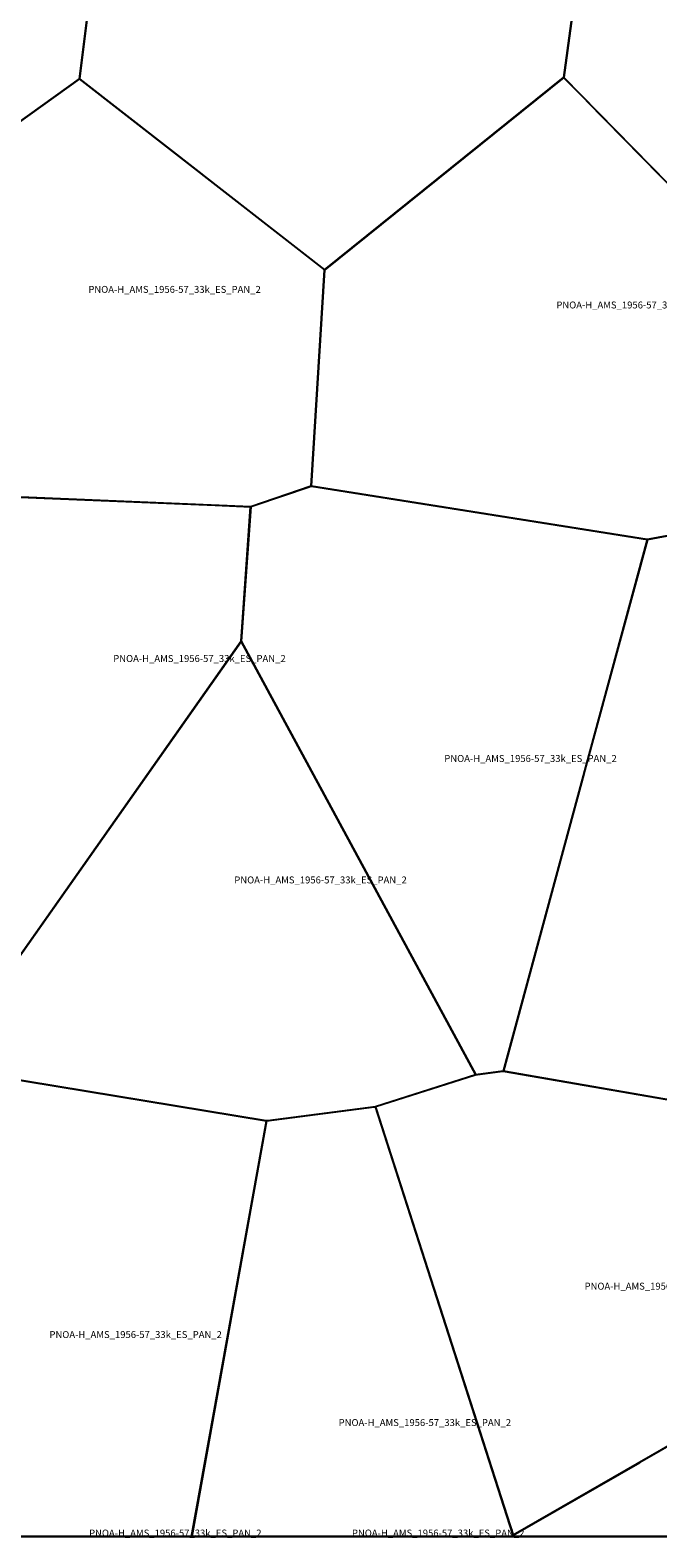
# Model space of a CAD drawing. Extents: x -5.521 to -5.176, y 42.833 to 43.
# Drawn here: x -5.467 to -5.426, y 42.833 to 42.931 of the extents above; entities that cross this region are included whole.
import ezdxf

# ---------------------------------------------------------------- set-up
doc = ezdxf.new("R2010")
doc.units = 0

msp = doc.modelspace()

# ---------------------------------------------------------------- linework, layer by layer
at = {"layer": 'Unknown Area Type'}
for points in [[(-5.48657, 42.947916, 1293.771), (-5.461504, 42.945315, 1368.495), (-5.463687, 42.927831, 1790.785), (-5.477861, 42.91766, 1686.149), (-5.478018, 42.917769, 1679.545), (-5.492903, 42.929282, 1739.095), (-5.492144, 42.946025, 1314.453), (-5.486588, 42.947911, 1293.929), (-5.48657, 42.947916, 1293.771)], [(-5.48657, 42.947916, 1293.771), (-5.461504, 42.945315, 1368.495), (-5.463687, 42.927831, 1790.785), (-5.477861, 42.91766, 1686.149), (-5.478018, 42.917769, 1679.545), (-5.492903, 42.929282, 1739.095), (-5.492144, 42.946025, 1314.453), (-5.486588, 42.947911, 1293.929), (-5.48657, 42.947916, 1293.771)], [(-5.431565, 42.944825, 1313.525), (-5.430039, 42.944651, 1319.109), (-5.432322, 42.92793, 1311.701), (-5.4478, 42.915453, 1708.507), (-5.463687, 42.927831, 1790.785), (-5.461504, 42.945315, 1368.495), (-5.455048, 42.947412, 1418.963), (-5.454975, 42.947423, 1418.842), (-5.43159, 42.944825, 1313.66), (-5.431565, 42.944825, 1313.525)], [(-5.431565, 42.944825, 1313.525), (-5.430039, 42.944651, 1319.109), (-5.432322, 42.92793, 1311.701), (-5.4478, 42.915453, 1708.507), (-5.463687, 42.927831, 1790.785), (-5.461504, 42.945315, 1368.495), (-5.455048, 42.947412, 1418.963), (-5.454975, 42.947423, 1418.842), (-5.43159, 42.944825, 1313.66), (-5.431565, 42.944825, 1313.525)], [(-5.40884, 42.920129, 1633.788), (-5.416529, 42.911858, 1412.738), (-5.416554, 42.911849, 1413.64), (-5.432322, 42.927926, 1311.642), (-5.430045, 42.944651, 1319.027), (-5.422532, 42.947002, 1418.937), (-5.422465, 42.947022, 1420.034), (-5.422422, 42.947023, 1420.823), (-5.397336, 42.944472, 1306.332), (-5.399048, 42.930645, 1301.875), (-5.408834, 42.920138, 1633.227), (-5.40884, 42.920129, 1633.788)], [(-5.40884, 42.920129, 1633.788), (-5.416529, 42.911858, 1412.738), (-5.416554, 42.911849, 1413.64), (-5.432322, 42.927926, 1311.642), (-5.430045, 42.944651, 1319.027), (-5.422532, 42.947002, 1418.937), (-5.422465, 42.947022, 1420.034), (-5.422422, 42.947023, 1420.823), (-5.397336, 42.944472, 1306.332), (-5.399048, 42.930645, 1301.875), (-5.408834, 42.920138, 1633.227), (-5.40884, 42.920129, 1633.788)], [(-5.455746, 42.92164, 1774.25), (-5.447806, 42.915457, 1708.106), (-5.448672, 42.901427, 1570.417), (-5.452588, 42.900101, 1716.223), (-5.469039, 42.900783, 1386.391), (-5.46915, 42.900789, 1388.585), (-5.469366, 42.90083, 1396.408), (-5.479708, 42.90279, 1758.736), (-5.477867, 42.91766, 1685.835), (-5.463693, 42.927831, 1790.912), (-5.463656, 42.927813, 1790.641), (-5.455752, 42.921653, 1773.601), (-5.455746, 42.92164, 1774.25)], [(-5.455746, 42.92164, 1774.25), (-5.447806, 42.915457, 1708.106), (-5.448672, 42.901427, 1570.417), (-5.452588, 42.900101, 1716.223), (-5.469039, 42.900783, 1386.391), (-5.46915, 42.900789, 1388.585), (-5.469366, 42.90083, 1396.408), (-5.479708, 42.90279, 1758.736), (-5.477867, 42.91766, 1685.835), (-5.463693, 42.927831, 1790.912), (-5.463656, 42.927813, 1790.641), (-5.455752, 42.921653, 1773.601), (-5.455746, 42.92164, 1774.25)], [(-5.454894, 42.900196, 1748.139), (-5.452594, 42.900101, 1716.432), (-5.453209, 42.891376, 1549.272), (-5.469289, 42.868527, 1373.651), (-5.469301, 42.868531, 1374.177), (-5.470377, 42.870935, 1419.52), (-5.470404, 42.870997, 1419.948), (-5.470405, 42.871042, 1420.274), (-5.469138, 42.90079, 1388.349), (-5.454906, 42.900195, 1747.614), (-5.454894, 42.900196, 1748.139)], [(-5.454894, 42.900196, 1748.139), (-5.452594, 42.900101, 1716.432), (-5.453209, 42.891376, 1549.272), (-5.469289, 42.868527, 1373.651), (-5.469301, 42.868531, 1374.177), (-5.470377, 42.870935, 1419.52), (-5.470404, 42.870997, 1419.948), (-5.470405, 42.871042, 1420.274), (-5.469138, 42.90079, 1388.349), (-5.454906, 42.900195, 1747.614), (-5.454894, 42.900196, 1748.139)], [(-5.431018, 42.882777, 1532.228), (-5.436223, 42.863518, 1253.323), (-5.43624, 42.863504, 1253.102), (-5.438019, 42.863273, 1236.053), (-5.453209, 42.89138, 1549.638), (-5.452599, 42.900083, 1716.701), (-5.452588, 42.900105, 1716.223), (-5.452322, 42.900197, 1706.514), (-5.448805, 42.901389, 1572.579), (-5.44869, 42.901427, 1571.049), (-5.448647, 42.901428, 1569.083), (-5.4269, 42.897983, 1507.409), (-5.431012, 42.882795, 1533.344), (-5.431018, 42.882777, 1532.228)], [(-5.431018, 42.882777, 1532.228), (-5.436223, 42.863518, 1253.323), (-5.43624, 42.863504, 1253.102), (-5.438019, 42.863273, 1236.053), (-5.453209, 42.89138, 1549.638), (-5.452599, 42.900083, 1716.701), (-5.452588, 42.900105, 1716.223), (-5.452322, 42.900197, 1706.514), (-5.448805, 42.901389, 1572.579), (-5.44869, 42.901427, 1571.049), (-5.448647, 42.901428, 1569.083), (-5.4269, 42.897983, 1507.409), (-5.431012, 42.882795, 1533.344), (-5.431018, 42.882777, 1532.228)], [(-5.422595, 42.898777, 1761.214), (-5.422576, 42.898764, 1761.597), (-5.4223, 42.898108, 1732.223), (-5.407237, 42.862263, 1030.666), (-5.407236, 42.862249, 1030.604), (-5.407297, 42.86223, 1030.885), (-5.410381, 42.861278, 1043.067), (-5.417428, 42.860243, 1084.917), (-5.436228, 42.863509, 1253.202), (-5.4269, 42.897983, 1507.409), (-5.422626, 42.898772, 1759.15), (-5.422595, 42.898777, 1761.214)], [(-5.422595, 42.898777, 1761.214), (-5.422576, 42.898764, 1761.597), (-5.4223, 42.898108, 1732.223), (-5.407237, 42.862263, 1030.666), (-5.407236, 42.862249, 1030.604), (-5.407297, 42.86223, 1030.885), (-5.410381, 42.861278, 1043.067), (-5.417428, 42.860243, 1084.917), (-5.436228, 42.863509, 1253.202), (-5.4269, 42.897983, 1507.409), (-5.422626, 42.898772, 1759.15), (-5.422595, 42.898777, 1761.214)], [(-5.453209, 42.89138, 1549.638), (-5.438019, 42.863273, 1236.053), (-5.444516, 42.861202, 1184.485), (-5.451487, 42.860283, 1222.558), (-5.451597, 42.860277, 1222.24), (-5.469167, 42.863172, 1291.564), (-5.469295, 42.868527, 1373.907), (-5.453215, 42.891367, 1548.514), (-5.453209, 42.89138, 1549.638)], [(-5.453209, 42.89138, 1549.638), (-5.438019, 42.863273, 1236.053), (-5.444516, 42.861202, 1184.485), (-5.451487, 42.860283, 1222.558), (-5.451597, 42.860277, 1222.24), (-5.469167, 42.863172, 1291.564), (-5.469295, 42.868527, 1373.907), (-5.453215, 42.891367, 1548.514), (-5.453209, 42.89138, 1549.638)], [(-5.479552, 42.860079, 1181.821), (-5.478409, 42.860419, 1158.608), (-5.478391, 42.860424, 1157.594), (-5.469155, 42.863172, 1291.396), (-5.451573, 42.860277, 1222.347), (-5.456414, 42.833333, 1244.823), (-5.469714, 42.833333, 1206.308), (-5.479688, 42.841928, 1164.87)], [(-5.479552, 42.860079, 1181.821), (-5.478409, 42.860419, 1158.608), (-5.478391, 42.860424, 1157.594), (-5.469155, 42.863172, 1291.396), (-5.451573, 42.860277, 1222.347), (-5.456414, 42.833333, 1244.823), (-5.469714, 42.833333, 1206.308), (-5.479688, 42.841928, 1164.87)], [(-5.436241, 42.863509, 1253.145), (-5.417496, 42.860259, 1085.332), (-5.417428, 42.860247, 1084.919), (-5.417421, 42.860225, 1084.883), (-5.421099, 42.841759, 1232.487), (-5.43559, 42.833429, 1199.705), (-5.435617, 42.833478, 1199.393), (-5.444516, 42.861207, 1184.393), (-5.438049, 42.863267, 1235.441), (-5.436283, 42.863503, 1252.984), (-5.436241, 42.863509, 1253.145)], [(-5.436241, 42.863509, 1253.145), (-5.417496, 42.860259, 1085.332), (-5.417428, 42.860247, 1084.919), (-5.417421, 42.860225, 1084.883), (-5.421099, 42.841759, 1232.487), (-5.43559, 42.833429, 1199.705), (-5.435617, 42.833478, 1199.393), (-5.444516, 42.861207, 1184.393), (-5.438049, 42.863267, 1235.441), (-5.436283, 42.863503, 1252.984), (-5.436241, 42.863509, 1253.145)], [(-5.451578, 42.860263, 1221.962), (-5.451573, 42.860277, 1222.347), (-5.444589, 42.861196, 1182.449), (-5.444547, 42.861202, 1183.598), (-5.444516, 42.861202, 1184.485), (-5.444481, 42.861095, 1187.218), (-5.435596, 42.833424, 1199.485), (-5.435654, 42.833333, 1199.332), (-5.4375, 42.833333, 1197.918), (-5.456419, 42.833333, 1244.753)], [(-5.451578, 42.860263, 1221.962), (-5.451573, 42.860277, 1222.347), (-5.444589, 42.861196, 1182.449), (-5.444547, 42.861202, 1183.598), (-5.444516, 42.861202, 1184.485), (-5.444481, 42.861095, 1187.218), (-5.435596, 42.833424, 1199.485), (-5.435654, 42.833333, 1199.332), (-5.4375, 42.833333, 1197.918), (-5.456419, 42.833333, 1244.753)], [(-5.435602, 42.833424, 1199.321), (-5.427394, 42.838141, 1229.539), (-5.427388, 42.83815, 1229.218), (-5.421099, 42.841759, 1232.487), (-5.411436, 42.833333, 1048.474), (-5.43566, 42.833333, 1199.17)], [(-5.435602, 42.833424, 1199.321), (-5.427394, 42.838141, 1229.539), (-5.427388, 42.83815, 1229.218), (-5.421099, 42.841759, 1232.487), (-5.411436, 42.833333, 1048.474), (-5.43566, 42.833333, 1199.17)], [(-5.469714, 42.833333, 1206.308), (-5.456414, 42.833333, 1244.823), (-5.456414, 42.833333, 1244.823), (-5.469714, 42.833333, 1206.309)], [(-5.456419, 42.833333, 1244.753), (-5.4375, 42.833333, 1197.918), (-5.435654, 42.833333, 1199.332), (-5.435654, 42.833333, 1199.332), (-5.456419, 42.833333, 1244.753)], [(-5.43566, 42.833333, 1199.17), (-5.411436, 42.833333, 1048.474), (-5.411436, 42.833333, 1048.47), (-5.43566, 42.833333, 1199.17)]]:
    msp.add_polyline3d(points, close=True, dxfattribs=at)
msp.add_polyline3d([(-5.422595, 42.898772, 1761.084), (-5.42679, 42.897999, 1511.196), (-5.426918, 42.897983, 1506.802), (-5.448672, 42.901427, 1570.417), (-5.447806, 42.915453, 1708.248), (-5.432328, 42.92793, 1311.895), (-5.430847, 42.926431, 1323.952), (-5.430841, 42.926417, 1324.772), (-5.430841, 42.926417, 1324.772), (-5.416547, 42.911849, 1413.245)], dxfattribs=at)
msp.add_polyline3d([(-5.422595, 42.898772, 1761.084), (-5.42679, 42.897999, 1511.196), (-5.426918, 42.897983, 1506.802), (-5.448672, 42.901427, 1570.417), (-5.447806, 42.915453, 1708.248), (-5.432328, 42.92793, 1311.895), (-5.430847, 42.926431, 1323.952), (-5.430841, 42.926417, 1324.772), (-5.430841, 42.926417, 1324.772), (-5.416547, 42.911849, 1413.245)], dxfattribs=at)

# ---------------------------------------------------------------- texts
at = {"layer": 'Unknown Area Type', "color": 7}
for p in [(-5.463111, 42.913965), (-5.463111, 42.913965), (-5.432797, 42.912954), (-5.432797, 42.912954), (-5.4615, 42.890032), (-5.4615, 42.890032), (-5.440055, 42.883552), (-5.440055, 42.883552), (-5.453657, 42.875677), (-5.453657, 42.875677), (-5.430969, 42.849338), (-5.430969, 42.849338), (-5.465631, 42.846202), (-5.465631, 42.846202), (-5.446899, 42.840496), (-5.446899, 42.840496), (-5.463064, 42.833333), (-5.446036, 42.833333)]:
    msp.add_text('PNOA-H_AMS_1956-57_33k_ES_PAN_2', height=0.00045, dxfattribs=at).set_placement(p)

doc.saveas('drawing.dxf')
